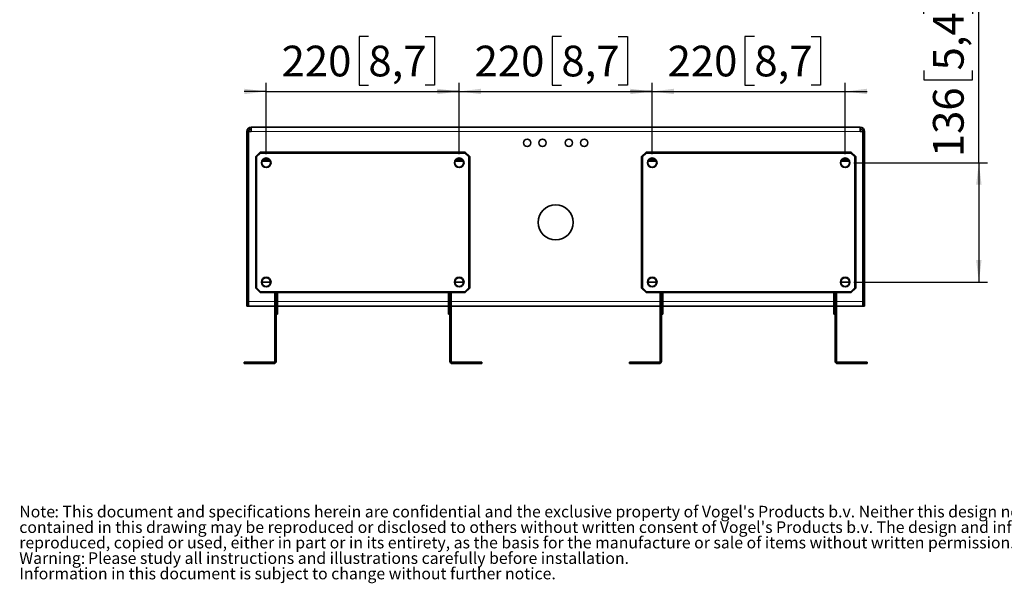
# Model space of a CAD drawing. Units: millimetres. Extents: x 15 to 205, y 14 to 256.
# Drawn here: x 15 to 127, y 14 to 78 of the extents above; entities that cross this region are included whole.
import ezdxf

# ---------------------------------------------------------------- set-up
doc = ezdxf.new("R2010")
doc.units = ezdxf.units.MM
doc.layers.add('MAATENTEKST', color=7, linetype='Continuous')
doc.styles.add('SLDTEXTSTYLE0', font='TXT', dxfattribs={"width": 0.75})
doc.dimstyles.new('SLDDIMSTYLE0', dxfattribs={"dimtxt": 3.5, "dimasz": 2.5, "dimexe": 0, "dimexo": 0.0625, "dimgap": 0.875, "dimtad": 1, "dimdec": 0, "dimlfac": 10, "dimrnd": 1e-09, "dimzin": 12, "dimdsep": 46, "dimtxsty": 'SLDTEXTSTYLE0', "dimsah": 1, "dimcen": 0.09, "dimadec": 0, "dimazin": 3, "dimtfac": 1, "dimtofl": 0, "dimtmove": 0, "dimatfit": 3, "dimfxl": 0, "dimfrac": 2, "dimtolj": 1, "dimtzin": 12, "dimarcsym": 0})
doc.dimstyles.new('SLDDIMSTYLE1', dxfattribs={"dimtxt": 3.5, "dimasz": 2.5, "dimexe": 0, "dimexo": 0.0625, "dimgap": 0.875, "dimtad": 1, "dimdec": 0, "dimlfac": 10, "dimrnd": 1e-09, "dimzin": 12, "dimdsep": 46, "dimtxsty": 'SLDTEXTSTYLE0', "dimsah": 1, "dimcen": 0.09, "dimadec": 0, "dimazin": 3, "dimtfac": 1, "dimtmove": 0, "dimatfit": 0, "dimfxl": 0, "dimfrac": 2, "dimtolj": 1, "dimtzin": 12, "dimarcsym": 0})

# ---------------------------------------------------------------- blocks, each defined once
blk = doc.blocks.new('SW_NOTE_0')
at = {"color": 0, "linetype": 'Continuous', "lineweight": 0, "attachment_point": 1, "style": 'SLDTEXTSTYLE0'}
for s, insert, char_height in [('Note', (0, 1.71), 1.323), (": This document and specifications herein are confidential and the exclusive property of Vogel's Products b.v. Neither this design nor any information", (4.02, 1.71), 1.32292), ("contained in this drawing may be reproduced or disclosed to others without written consent of Vogel's Products b.v. The design and information will not be", (0, -0.06), 1.32292), ('reproduced, copied or used, either in part or in its entirety, as the basis for the manufacture or sale of items without written permission.', (0, -1.82), 1.32292), ('Warning:', (0, -3.59), 1.323), ('Please study all instructions and illustrations carefully before installation.', (7.84, -3.59), 1.3229), ('Information in this document is subject to change without further notice.', (0, -5.35), 1.3229)]:
    blk.add_mtext(s, dxfattribs=dict(at, insert=insert, char_height=char_height))
blk = doc.blocks.new('_D_10')
at = {"layer": 'MAATENTEKST'}
for p, q in [((54.74, 76.22), (53.67, 76.22)), ((53.67, 76.22), (53.67, 70.66)), ((61.21, 76.22), (62.27, 76.22)), ((62.27, 76.22), (62.27, 70.66)), ((43.09, 62.82), (43.09, 70.95)), ((65.09, 62.82), (65.09, 70.95)), ((43.09, 69.95), (40.59, 69.95)), ((43.09, 69.95), (65.09, 69.95)), ((53.67, 70.66), (54.74, 70.66)), ((62.27, 70.66), (61.21, 70.66)), ((65.09, 69.95), (67.59, 69.95))]:
    blk.add_line(p, q, dxfattribs=at)
for points in [[(43.09, 69.95), (40.59, 70.26), (40.59, 69.64)], [(65.09, 69.95), (67.59, 69.64), (67.59, 70.26)]]:
    blk.add_solid(points, dxfattribs=at)
at = {"layer": 'MAATENTEKST', "char_height": 3.5, "attachment_point": 1, "style": 'SLDTEXTSTYLE0'}
for s, insert in [('220', (44.85, 75.17)), ('8,7', (54.74, 75.17))]:
    blk.add_mtext(s, dxfattribs=dict(at, insert=insert))
blk = doc.blocks.new('_D_11')
at = {"layer": 'MAATENTEKST'}
for p, q in [((76.74, 76.22), (75.67, 76.22)), ((75.67, 76.22), (75.67, 70.66)), ((83.21, 76.22), (84.27, 76.22)), ((84.27, 76.22), (84.27, 70.66)), ((65.09, 62.82), (65.09, 70.95)), ((87.09, 62.82), (87.09, 70.95)), ((65.09, 69.95), (62.59, 69.95)), ((65.09, 69.95), (87.09, 69.95)), ((75.67, 70.66), (76.74, 70.66)), ((84.27, 70.66), (83.21, 70.66)), ((87.09, 69.95), (89.59, 69.95))]:
    blk.add_line(p, q, dxfattribs=at)
for points in [[(65.09, 69.95), (62.59, 70.26), (62.59, 69.64)], [(87.09, 69.95), (89.59, 69.64), (89.59, 70.26)]]:
    blk.add_solid(points, dxfattribs=at)
at = {"layer": 'MAATENTEKST', "char_height": 3.5, "attachment_point": 1, "style": 'SLDTEXTSTYLE0'}
for s, insert in [('220', (66.85, 75.17)), ('8,7', (76.74, 75.17))]:
    blk.add_mtext(s, dxfattribs=dict(at, insert=insert))
blk = doc.blocks.new('_D_12')
at = {"layer": 'MAATENTEKST'}
for p, q in [((98.74, 76.22), (97.67, 76.22)), ((97.67, 76.22), (97.67, 70.66)), ((105.21, 76.22), (106.27, 76.22)), ((106.27, 76.22), (106.27, 70.66)), ((87.09, 62.82), (87.09, 70.95)), ((109.09, 62.82), (109.09, 70.95)), ((87.09, 69.95), (84.59, 69.95)), ((87.09, 69.95), (109.09, 69.95)), ((97.67, 70.66), (98.74, 70.66)), ((106.27, 70.66), (105.21, 70.66)), ((109.09, 69.95), (111.59, 69.95))]:
    blk.add_line(p, q, dxfattribs=at)
for points in [[(87.09, 69.95), (84.59, 70.26), (84.59, 69.64)], [(109.09, 69.95), (111.59, 69.64), (111.59, 70.26)]]:
    blk.add_solid(points, dxfattribs=at)
at = {"layer": 'MAATENTEKST', "char_height": 3.5, "attachment_point": 1, "style": 'SLDTEXTSTYLE0'}
for s, insert in [('220', (88.85, 75.17)), ('8,7', (98.74, 75.17))]:
    blk.add_mtext(s, dxfattribs=dict(at, insert=insert))
blk = doc.blocks.new('_D_13')
at = {"layer": 'MAATENTEKST'}
for p, q in [((124.33, 61.82), (124.33, 80.95)), ((118.06, 78.82), (118.06, 79.88)), ((118.06, 79.88), (123.62, 79.88)), ((123.62, 79.88), (123.62, 78.82)), ((118.06, 72.35), (118.06, 71.29)), ((123.62, 71.29), (123.62, 72.35)), ((118.06, 71.29), (123.62, 71.29)), ((110.09, 61.82), (125.33, 61.82)), ((124.33, 61.82), (124.33, 48.22)), ((110.09, 48.22), (125.33, 48.22))]:
    blk.add_line(p, q, dxfattribs=at)
for points in [[(124.33, 61.82), (124.02, 59.32), (124.64, 59.32)], [(124.33, 48.22), (124.64, 50.72), (124.02, 50.72)]]:
    blk.add_solid(points, dxfattribs=at)
at = {"layer": 'MAATENTEKST', "char_height": 3.5, "attachment_point": 1, "rotation": 90, "style": 'SLDTEXTSTYLE0'}
for s, insert in [('5,4', (119.1, 72.35)), ('136', (119.1, 62.46))]:
    blk.add_mtext(s, dxfattribs=dict(at, insert=insert))

msp = doc.modelspace()

# ---------------------------------------------------------------- linework, layer by layer
at = {"color": 7, "linetype": 'Continuous', "lineweight": 35}
for p, q in [((41.07, 65.39), (40.87, 65.39)), ((40.87, 46.04), (40.87, 65.39)), ((41.07, 46.04), (41.07, 65.39)), ((41.37, 65.39), (41.09, 65.39)), ((41.09, 65.39), (41.09, 45.99)), ((110.81, 65.89), (41.37, 65.89)), ((41.37, 65.39), (41.37, 65.89)), ((110.81, 65.89), (110.81, 65.39)), ((111.09, 65.39), (110.81, 65.39)), ((111.09, 65.39), (111.09, 45.99)), ((111.11, 65.39), (111.31, 65.39)), ((111.11, 65.39), (111.11, 46.04)), ((111.31, 65.39), (111.31, 46.04)), ((42.39, 63.02), (41.89, 62.52)), ((41.99, 62.48), (42.44, 62.92)), ((42.44, 62.92), (42.39, 63.02)), ((65.79, 63.02), (42.39, 63.02)), ((42.44, 62.92), (65.75, 62.92)), ((65.79, 63.02), (65.75, 62.92)), ((65.75, 62.92), (66.19, 62.48)), ((66.29, 62.52), (65.79, 63.02)), ((86.39, 63.02), (85.89, 62.52)), ((85.99, 62.48), (86.44, 62.92)), ((86.44, 62.92), (86.39, 63.02)), ((109.79, 63.02), (86.39, 63.02)), ((86.44, 62.92), (109.75, 62.92)), ((109.79, 63.02), (109.75, 62.92)), ((109.75, 62.92), (110.19, 62.48)), ((110.29, 62.52), (109.79, 63.02)), ((41.89, 62.52), (41.99, 62.48)), ((41.89, 62.52), (41.89, 47.52)), ((41.99, 47.56), (41.99, 62.48)), ((43.56, 61.99), (42.63, 61.99)), ((43.42, 62.19), (42.76, 62.19)), ((64.85, 61.99), (64.63, 61.99)), ((64.76, 62.19), (64.85, 62.19)), ((65.42, 62.19), (64.85, 62.19)), ((65.56, 61.99), (64.85, 61.99)), ((66.29, 62.52), (66.19, 62.48)), ((66.19, 62.48), (66.19, 47.56)), ((66.29, 47.52), (66.29, 62.52)), ((85.89, 62.52), (85.99, 62.48)), ((85.89, 62.52), (85.89, 47.52)), ((85.99, 47.56), (85.99, 62.48)), ((87.34, 61.99), (86.63, 61.99)), ((87.34, 62.19), (86.76, 62.19)), ((87.34, 62.19), (87.42, 62.19)), ((87.56, 61.99), (87.34, 61.99)), ((109.56, 61.99), (108.63, 61.99)), ((109.42, 62.19), (108.76, 62.19)), ((110.29, 62.52), (110.19, 62.48)), ((110.19, 62.48), (110.19, 47.56)), ((110.29, 47.52), (110.29, 62.52)), ((111.11, 57.96), (111.09, 57.96)), ((111.11, 57.72), (111.09, 57.72)), ((111.11, 57.26), (111.09, 57.26)), ((111.11, 57.03), (111.09, 57.03)), ((41.89, 47.52), (41.99, 47.56)), ((41.89, 47.52), (42.39, 47.02)), ((42.44, 47.12), (41.99, 47.56)), ((43.59, 48.19), (42.59, 48.19)), ((65.59, 48.19), (64.59, 48.19)), ((66.19, 47.56), (65.75, 47.12)), ((65.79, 47.02), (66.29, 47.52)), ((66.29, 47.52), (66.19, 47.56)), ((85.89, 47.52), (85.99, 47.56)), ((85.89, 47.52), (86.39, 47.02)), ((86.44, 47.12), (85.99, 47.56)), ((87.59, 48.19), (86.59, 48.19)), ((109.59, 48.19), (108.59, 48.19)), ((110.19, 47.56), (109.75, 47.12)), ((109.79, 47.02), (110.29, 47.52)), ((110.29, 47.52), (110.19, 47.56)), ((40.87, 45.49), (40.87, 46.04)), ((41.07, 46.04), (41.07, 45.49)), ((42.39, 47.02), (42.44, 47.12)), ((42.39, 47.02), (65.79, 47.02)), ((65.75, 47.12), (42.44, 47.12)), ((44.09, 45.82), (44.09, 47.02)), ((44.24, 45.82), (44.24, 47.02)), ((44.39, 45.82), (44.39, 47.02)), ((63.89, 47.02), (63.89, 45.82)), ((64.04, 47.02), (64.04, 45.82)), ((64.19, 47.02), (64.19, 45.82)), ((65.79, 47.02), (65.75, 47.12)), ((86.39, 47.02), (86.44, 47.12)), ((86.39, 47.02), (109.79, 47.02)), ((109.75, 47.12), (86.44, 47.12)), ((87.99, 45.82), (87.99, 47.02)), ((88.14, 45.82), (88.14, 47.02)), ((88.29, 45.82), (88.29, 47.02)), ((107.79, 47.02), (107.79, 45.82)), ((107.94, 47.02), (107.94, 45.82)), ((108.09, 47.02), (108.09, 45.82)), ((109.79, 47.02), (109.75, 47.12)), ((111.11, 45.49), (111.11, 46.04)), ((111.31, 46.04), (111.31, 45.49)), ((41.07, 45.49), (40.87, 45.49)), ((41.09, 45.99), (41.09, 45.49)), ((44.09, 45.49), (41.09, 45.49)), ((44.09, 45.82), (44.09, 39.17)), ((44.24, 45.82), (44.24, 39.17)), ((44.39, 44.57), (44.39, 45.82)), ((63.89, 45.49), (44.39, 45.49)), ((63.89, 44.57), (63.89, 45.82)), ((64.04, 45.82), (64.04, 39.17)), ((64.19, 45.82), (64.19, 39.17)), ((87.99, 45.49), (64.19, 45.49)), ((87.99, 45.82), (87.99, 39.17)), ((88.14, 45.82), (88.14, 39.17)), ((88.29, 44.57), (88.29, 45.82)), ((107.79, 45.49), (88.29, 45.49)), ((107.79, 44.57), (107.79, 45.82)), ((107.94, 45.82), (107.94, 39.17)), ((108.09, 45.82), (108.09, 39.17)), ((111.09, 45.49), (108.09, 45.49)), ((111.09, 45.99), (111.09, 45.49)), ((111.31, 45.49), (111.11, 45.49)), ((44.24, 44.57), (44.39, 44.57)), ((63.89, 44.57), (64.04, 44.57)), ((88.14, 44.57), (88.29, 44.57)), ((107.79, 44.57), (107.94, 44.57)), ((40.59, 39.07), (40.59, 38.92)), ((40.59, 39.07), (41.84, 39.07)), ((41.84, 38.92), (40.59, 38.92)), ((43.99, 39.07), (41.84, 39.07)), ((43.99, 38.92), (41.84, 38.92)), ((64.29, 39.07), (66.44, 39.07)), ((64.29, 38.92), (66.44, 38.92)), ((66.44, 39.07), (67.69, 39.07)), ((67.69, 38.92), (66.44, 38.92)), ((67.69, 39.07), (67.69, 38.92)), ((84.49, 39.07), (84.49, 38.92)), ((84.49, 39.07), (85.74, 39.07)), ((85.74, 38.92), (84.49, 38.92)), ((87.89, 39.07), (85.74, 39.07)), ((87.89, 38.92), (85.74, 38.92)), ((108.19, 39.07), (110.34, 39.07)), ((108.19, 38.92), (110.34, 38.92)), ((110.34, 39.07), (111.59, 39.07)), ((111.59, 38.92), (110.34, 38.92)), ((111.59, 39.07), (111.59, 38.92))]:
    msp.add_line(p, q, dxfattribs=at)
at = {"color": 8, "linetype": 'Continuous', "lineweight": 18}
for p, q in [((110.81, 65.39), (41.37, 65.39)), ((64.85, 62.19), (64.85, 61.99)), ((87.34, 61.99), (87.34, 62.19)), ((40.87, 46.04), (41.07, 46.04)), ((111.11, 46.04), (111.31, 46.04)), ((44.09, 45.99), (41.09, 45.99)), ((44.24, 45.82), (44.09, 45.82)), ((44.39, 45.82), (44.24, 45.82)), ((63.89, 45.99), (44.39, 45.99)), ((64.04, 45.82), (63.89, 45.82)), ((64.19, 45.82), (64.04, 45.82)), ((87.99, 45.99), (64.19, 45.99)), ((88.14, 45.82), (87.99, 45.82)), ((88.29, 45.82), (88.14, 45.82)), ((107.79, 45.99), (88.29, 45.99)), ((107.94, 45.82), (107.79, 45.82)), ((108.09, 45.82), (107.94, 45.82)), ((111.09, 45.99), (108.09, 45.99)), ((41.84, 39.07), (41.84, 38.92)), ((43.99, 38.92), (43.99, 39.07)), ((44.09, 39.17), (44.24, 39.17)), ((64.04, 39.17), (64.19, 39.17)), ((64.29, 39.07), (64.29, 38.92)), ((66.44, 38.92), (66.44, 39.07)), ((85.74, 39.07), (85.74, 38.92)), ((87.89, 38.92), (87.89, 39.07)), ((87.99, 39.17), (88.14, 39.17)), ((107.94, 39.17), (108.09, 39.17)), ((108.19, 39.07), (108.19, 38.92)), ((110.34, 38.92), (110.34, 39.07))]:
    msp.add_line(p, q, dxfattribs=at)
at = {"color": 7, "linetype": 'Continuous', "lineweight": 35}
for centre, radius in [((72.84, 64.09), 0.425), ((74.59, 64.09), 0.425), ((77.59, 64.09), 0.425), ((79.34, 64.09), 0.425), ((43.09, 61.82), 0.55), ((43.09, 61.82), 0.5), ((65.09, 61.82), 0.55), ((65.09, 61.82), 0.5), ((87.09, 61.82), 0.55), ((87.09, 61.82), 0.5), ((109.09, 61.82), 0.55), ((109.09, 61.82), 0.5), ((76.09, 55.02), 2), ((43.09, 48.22), 0.55), ((43.09, 48.22), 0.5), ((65.09, 48.22), 0.55), ((65.09, 48.22), 0.5), ((87.09, 48.22), 0.55), ((87.09, 48.22), 0.5), ((109.09, 48.22), 0.55), ((109.09, 48.22), 0.5)]:
    msp.add_circle(centre, radius, dxfattribs=at)
for centre, radius, start, end in [((41.37, 65.39), 0.5, 90, 180), ((41.37, 65.39), 0.3, 90, 180), ((110.81, 65.39), 0.5, 0, 90), ((110.81, 65.39), 0.3, 0, 90), ((43.99, 39.17), 0.1, 270, 0), ((43.99, 39.17), 0.25, 270, 0), ((64.29, 39.17), 0.25, 180, 270), ((64.29, 39.17), 0.1, 180, 270), ((87.89, 39.17), 0.1, 270, 0), ((87.89, 39.17), 0.25, 270, 0), ((108.19, 39.17), 0.25, 180, 270), ((108.19, 39.17), 0.1, 180, 270)]:
    msp.add_arc(centre, radius, start, end, dxfattribs=at)

# ---------------------------------------------------------------- block references
at = {"color": 7, "linetype": 'Continuous', "lineweight": 0}
msp.add_blockref('SW_NOTE_0', (14.94, 21), dxfattribs=at)

# ---------------------------------------------------------------- dimensions: what is measured, and where the dimension line sits
at = {"layer": 'MAATENTEKST'}
for base, p1, p2, angle, dimstyle, picture, middle in [((124.33, 48.22), (109.09, 61.82), (109.09, 48.22), 90, 'SLDDIMSTYLE0', '_D_13', (124.33, 71.71)), ((87.09, 69.95), (65.09, 61.82), (87.09, 61.82), 0, 'SLDDIMSTYLE1', '_D_11', (76.09, 69.95))]:
    dim = msp.add_linear_dim(base=base, p1=p1, p2=p2, angle=angle, dimstyle=dimstyle, dxfattribs=at)
    dim.commit()
    dim.dimension.update_dxf_attribs({"geometry": picture, "text_midpoint": middle, "dimtype": 160})
for base, p1, p2, picture, middle in [((65.09, 69.95), (43.09, 61.82), (65.09, 61.82), '_D_10', (54.09, 69.95)), ((109.09, 69.95), (87.09, 61.82), (109.09, 61.82), '_D_12', (98.09, 69.95))]:
    dim = msp.add_linear_dim(base=base, p1=p1, p2=p2, dimstyle='SLDDIMSTYLE1', dxfattribs=at)
    dim.commit()
    dim.dimension.update_dxf_attribs({"geometry": picture, "text_midpoint": middle, "dimtype": 160})

doc.saveas('drawing.dxf')
